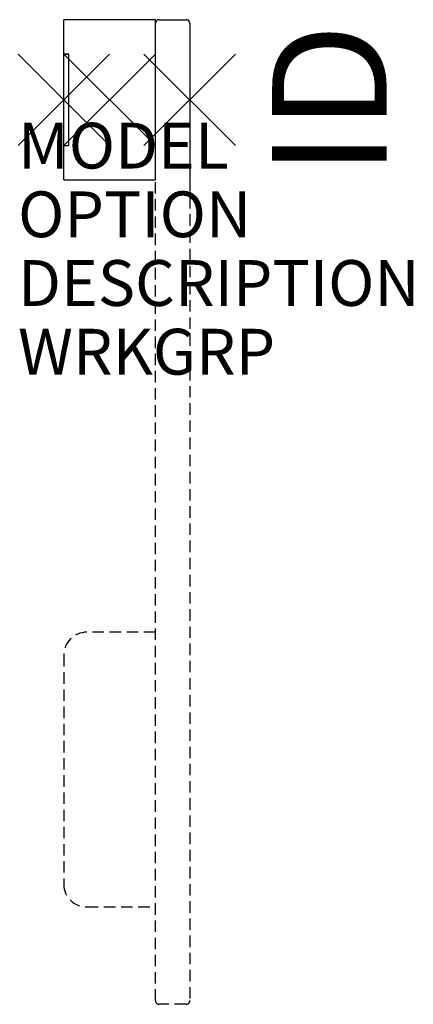
# Model space of a CAD drawing. Units: inches. Extents: x -1 to 7.6, y -19.8 to 1.7.
import ezdxf
from ezdxf.enums import TextEntityAlignment as Align

# ---------------------------------------------------------------- set-up
doc = ezdxf.new("R2010")
doc.units = ezdxf.units.IN
doc.header["$MEASUREMENT"] = 0
doc.header["$PDMODE"] = 3
doc.linetypes.add('HIDDEN', pattern=[0.375, 0.25, -0.125])
doc.layers.add('AFUWS-P', color=1, linetype='Continuous')
doc.layers.add('AFUWS-P-TN', color=7, linetype='Continuous')
doc.styles.add('FURNITURE-TAGS', font='SIMPLEX.shx')

msp = doc.modelspace()

# ---------------------------------------------------------------- linework, layer by layer
at = {"layer": 'AFUWS-P', "color": 3}
for p, q in [((2, 1.75), (0, 1.75)), ((0, -1.75), (0, 1.75)), ((2, -1.75), (2, 1.75)), ((2.08, 1.75), (2.67, 1.75)), ((2.75, 1.67), (2.75, -1.75)), ((0.002, 1.002), (0.101, 1.002)), ((0.004, 1), (0.101, 1)), ((0.101, 1.002), (0.101, -1)), ((0.004, -1), (0.101, -1)), ((0, -1.75), (2, -1.75))]:
    msp.add_line(p, q, dxfattribs=at)
at = {"layer": 'AFUWS-P', "color": 9, "linetype": 'HIDDEN'}
for p, q in [((2, -19.67), (2, -1.75)), ((2.75, -1.75), (2.75, -19.67)), ((2, -11.625), (0.5, -11.625)), ((0, -12.125), (0, -17.125)), ((0.5, -17.625), (2, -17.625)), ((2.67, -19.75), (2.08, -19.75))]:
    msp.add_line(p, q, dxfattribs=at)
at = {"layer": 'AFUWS-P', "color": 3}
for centre, start, end in [((2.08, 1.67), 90.0126, 179.9874), ((2.67, 1.67), 0.0126, 89.9874)]:
    msp.add_arc(centre, 0.08, start, end, dxfattribs=at)
at = {"layer": 'AFUWS-P', "color": 9, "linetype": 'HIDDEN'}
for centre, radius, start, end in [((0.5, -12.125), 0.5, 90, 180), ((0.5, -17.125), 0.5, 180, 270), ((2.08, -19.67), 0.08, 180.0126, 269.9874), ((2.67, -19.67), 0.08, 270.0126, 359.9874)]:
    msp.add_arc(centre, radius, start, end, dxfattribs=at)
at = {"layer": 'AFUWS-P', "color": 3}
for p in [(0, 0), (1, 0), (2.75, 0)]:
    msp.add_point(p, dxfattribs=at)

# ---------------------------------------------------------------- texts
at = {"layer": 'AFUWS-P', "color": 7, "flags": 9}
for tag, p, s in [('MODEL', (-1, -1.5), 'PKLHR18'), ('OPTION', (-1, -3), ''), ('DESCRIPTION', (-1, -4.5), 'PASSEL 18" SINGLE SIDED PANEL RAIL END LEG KIT,RIGHT'), ('WRKGRP', (-1, -6), '')]:
    msp.add_attdef(tag, p, s, height=1, dxfattribs=at)
at = {"layer": 'AFUWS-P-TN', "style": 'FURNITURE-TAGS', "flags": 8}
msp.add_attdef('ID', text='PKLHR18', height=2.5, rotation=90, dxfattribs=at).set_placement((6.124, 0), align=Align.MIDDLE)

doc.saveas('drawing.dxf')
